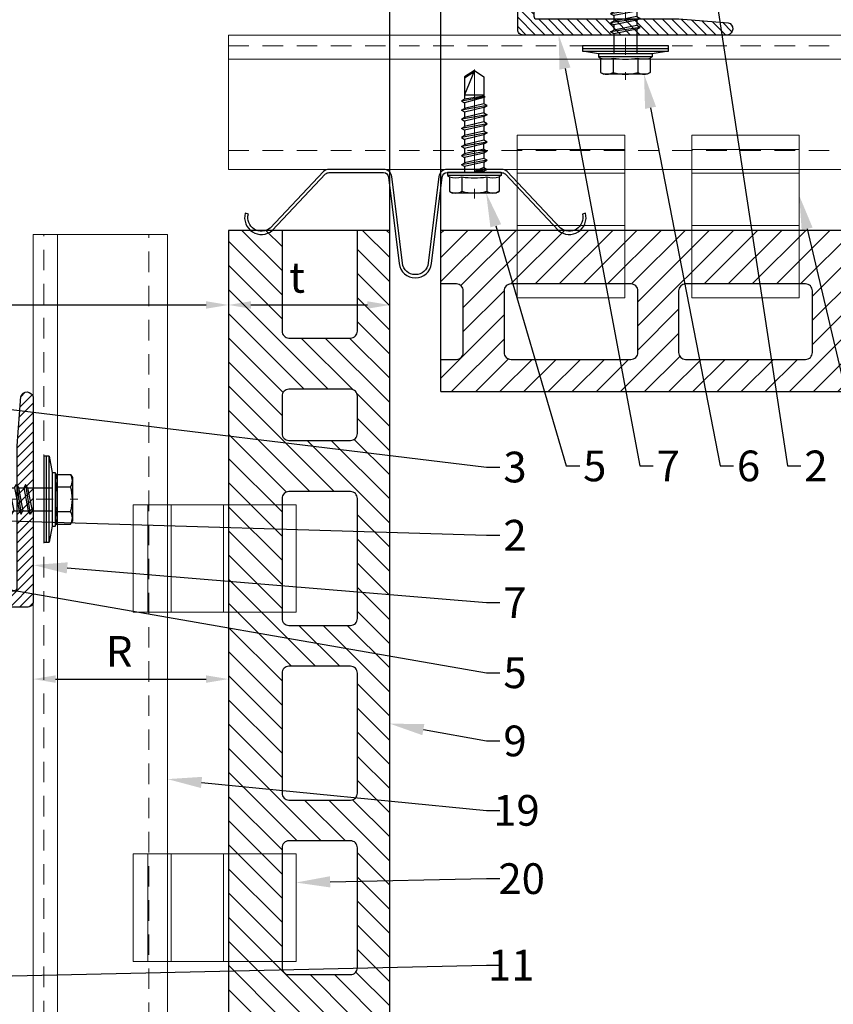
# Model space of a CAD drawing. Units: inches. Extents: x -59 to 411, y -206 to 306.
# Drawn here: x 7 to 13, y -16 to -9 of the extents above; entities that cross this region are included whole.
import ezdxf
from ezdxf import colors
from ezdxf.entities.mleader import LeaderData, LeaderLine
from ezdxf.math import Vec2, Vec3
from ezdxf.xclip import XClip

# ---------------------------------------------------------------- set-up
doc = ezdxf.new("R2010")
doc.units = ezdxf.units.IN
doc.header["$MEASUREMENT"] = 0
doc.header["$XCLIPFRAME"] = 0
doc.header["$PDMODE"] = 3
for name, pattern in [('ACAD_ISO02W100', [15, 12, -3]), ('DASH', [0.35, 0.25, -0.1]), ('MITTE2', [28.575, 19.05, -3.175, 3.175, -3.175])]:
    doc.linetypes.add(name, pattern=pattern)
doc.layers.get('Defpoints').update_dxf_attribs({"lineweight": 0})
doc.layers.add('!74_Alu_Centerlines', color=1, linetype='MITTE2', lineweight=13, transparency=0.25)
doc.layers.add('!74_Alu_Hidden', color=3, linetype='ACAD_ISO02W100', lineweight=5, plot=False)
doc.layers.add('!74_Hidden', color=54, linetype='ACAD_ISO02W100', lineweight=25, plot=False)
for name, color, linetype, lineweight in [('!74_Alu_Profiles', 250, 'Continuous', 20), ('!74_Alu_Profiles_Layer_1', 250, 'Continuous', 30), ('!74_Fasteners', 252, 'Continuous', 25), ('!74_Panels', 201, 'Continuous', 30), ('!74_Panels_Dimensions', 5, 'Continuous', 25)]:
    doc.layers.add(name, color=color, linetype=linetype, lineweight=lineweight)
doc.styles.add('!74_Dim', font='isocpeur.ttf', dxfattribs={"width": 0.85})
doc.dimstyles.new('!74_6_Typ.joint+System components', dxfattribs={"dimscale": 2, "dimtxt": 0.1125, "dimasz": 0.082, "dimexe": 0.03, "dimexo": 0.03, "dimgap": 0.045, "dimtad": 1, "dimdec": 4, "dimrnd": 0.0625, "dimzin": 0, "dimlunit": 4, "dimtxsty": '!74_Dim', "dimcen": 0.13, "dimclrd": 256, "dimclre": 256, "dimclrt": 256, "dimazin": 2, "dimtp": 0.25, "dimtm": 0.25, "dimtfac": 1, "dimtdec": 4, "dimtmove": 1, "dimatfit": 2, "dimfxl": 7, "dimtolj": 1, "dimlwd": -1, "dimlwe": -1, "dimarcsym": 0})

# ---------------------------------------------------------------- blocks, each defined once
blk = doc.blocks.new('*U38')
blk.add_lwpolyline([(-12.2593, -0.9843), (-12.2593, 0), (16.5903, 0), (16.5903, -0.9843)], close=True)
at = {"linetype": 'ACAD_ISO02W100', "ltscale": 0.0125, "flags": 128}
for points in [[(-12.2593, -0.0787), (16.5903, -0.0787)], [(-12.2593, -0.8465), (16.5903, -0.8465)]]:
    blk.add_lwpolyline(points, dxfattribs=at)
blk.add_lwpolyline([(-12.2593, -0.1772), (16.5903, -0.1772)])
blk = doc.blocks.new('Clip_top view')
at = {"layer": '!74_Alu_Hidden'}
for p, q in [((-0.3937, 0.4463), (0.3937, 0.4463)), ((-0.3937, 0), (0.3937, 0))]:
    blk.add_line(p, q, dxfattribs=at)
for p, q in [((-0.3937, 0.5914), (0.3937, 0.5914)), ((-0.3937, 0.4193), (0.3937, 0.4193)), ((-0.3937, 0.0362), (0.3937, 0.0362))]:
    blk.add_line(p, q)
at = {"linetype": 'DASH', "ltscale": 0.5}
blk.add_line((-0.3937, -0.3921), (0.3937, -0.3921), dxfattribs=at)
blk.add_lwpolyline([(0.3937, -0.4945), (-0.3937, -0.4945), (-0.3937, 0.6978), (0.3937, 0.6978)], close=True)
blk = doc.blocks.new('*U40')
blk.add_lwpolyline([(-11.1009, -0.9843), (-11.1009, 0), (30.8116, 0), (30.8116, -0.9843)], close=True)
at = {"linetype": 'ACAD_ISO02W100', "ltscale": 0.0125, "flags": 128}
for points in [[(-11.1009, -0.0787), (30.8116, -0.0787)], [(-11.1009, -0.8465), (30.8116, -0.8465)]]:
    blk.add_lwpolyline(points, dxfattribs=at)
blk.add_lwpolyline([(-11.1009, -0.1772), (30.8116, -0.1772)])
blk = doc.blocks.new('*D52')
at = {"layer": '!74_Panels_Dimensions', "transparency": 16777216}
blk.add_line((6.8232, -13.5947), (7.9257, -13.5947), dxfattribs=at)
for points in [[(6.8232, -13.5673), (6.8232, -13.622), (6.6592, -13.5947)], [(7.9257, -13.5673), (7.9257, -13.622), (8.0897, -13.5947)]]:
    blk.add_solid(points, dxfattribs=at)
at = {"layer": 'Defpoints', "color": 0, "transparency": 16777216}
for p in [(6.6592, -13.5947), (8.0897, -13.5947), (8.0897, -13.5947)]:
    blk.add_point(p, dxfattribs=at)
at = {"layer": '!74_Panels_Dimensions', "transparency": 16777216, "insert": (7.289, -13.3922), "char_height": 0.225, "attachment_point": 5, "style": '!74_Dim'}
blk.add_mtext('\\A1;R', dxfattribs=at)
blk = doc.blocks.new('*D53')
at = {"layer": '!74_Panels_Dimensions', "transparency": 16777216}
blk.add_line((8.2537, -10.855), (9.1068, -10.855), dxfattribs=at)
for points in [[(8.2537, -10.8277), (8.2537, -10.8823), (8.0897, -10.855)], [(9.1068, -10.8277), (9.1068, -10.8823), (9.2708, -10.855)]]:
    blk.add_solid(points, dxfattribs=at)
at = {"layer": 'Defpoints', "color": 0, "transparency": 16777216}
for p in [(8.0897, -10.855), (9.2708, -10.855), (9.2708, -10.855)]:
    blk.add_point(p, dxfattribs=at)
at = {"layer": '!74_Panels_Dimensions', "transparency": 16777216, "insert": (8.5922, -10.6525), "char_height": 0.225, "attachment_point": 5, "style": '!74_Dim'}
blk.add_mtext('\\A1;t', dxfattribs=at)
blk = doc.blocks.new('*D54')
at = {"layer": '!74_Panels_Dimensions', "transparency": 16777216}
blk.add_line((2.8536, -10.855), (7.9257, -10.855), dxfattribs=at)
for points in [[(2.8536, -10.8277), (2.8536, -10.8823), (2.6896, -10.855)], [(7.9257, -10.8277), (7.9257, -10.8823), (8.0897, -10.855)]]:
    blk.add_solid(points, dxfattribs=at)
at = {"layer": 'Defpoints', "color": 0, "transparency": 16777216}
for p in [(2.6896, -10.855), (8.0897, -10.855), (8.0897, -10.855)]:
    blk.add_point(p, dxfattribs=at)
at = {"layer": '!74_Panels_Dimensions', "transparency": 16777216, "insert": (5.3897, -10.6525), "char_height": 0.225, "attachment_point": 5, "style": '!74_Dim'}
blk.add_mtext('\\A1;D', dxfattribs=at)
blk = doc.blocks.new('vert_tile_section')
at = {"lineweight": 5, "transparency": 33554534}
h = blk.add_hatch(dxfattribs=at)
h.set_pattern_fill('ANSI31', color=256)
edge = h.paths.add_edge_path()
edge.add_arc((0.2366, 0.8465), 0.0845, 180, 270)
edge.add_line((0.2366, 0.7621), (11.5744, 0.7621))
edge.add_arc((11.5744, 0.8465), 0.0845, 270, 360)
edge.add_line((11.6589, 0.8465), (11.6589, 1.6052))
edge.add_line((11.6589, 1.6052), (11.6758, 1.6221))
edge.add_line((11.6758, 1.6221), (11.6927, 1.639))
edge.add_line((11.6927, 1.639), (11.6927, 1.8925))
edge.add_arc((11.642, 1.8925), 0.0507, 0, 90)
edge.add_line((11.642, 1.9432), (0.169, 1.9432))
edge.add_arc((0.169, 1.8925), 0.0507, 90, 179.54703)
edge.add_line((0.1183, 1.8929), (0.1183, 1.639))
edge.add_line((0.1183, 1.639), (0.1521, 1.6052))
edge.add_line((0.1521, 1.6052), (0.1521, 0.8465))
edge = h.paths.add_edge_path(flags=16)
edge.add_arc((3.135, 1.5004), 0.0507, 90, 180)
edge.add_line((3.0843, 1.5004), (3.0843, 1.0493))
edge.add_arc((3.135, 1.0493), 0.0507, 180, 270)
edge.add_line((3.135, 0.9986), (4.0137, 0.9986))
edge.add_arc((4.0137, 1.0493), 0.0507, 270, 360)
edge.add_line((4.0644, 1.0493), (4.0644, 1.5004))
edge.add_arc((4.0137, 1.5004), 0.0507, 0, 90)
edge.add_line((4.0137, 1.5511), (3.135, 1.5511))
edge = h.paths.add_edge_path(flags=16)
edge.add_arc((1.8564, 1.5004), 0.0507, 90, 180)
edge.add_line((1.8057, 1.5004), (1.8057, 1.0493))
edge.add_arc((1.8564, 1.0493), 0.0507, 180, 270)
edge.add_line((1.8564, 0.9986), (2.735, 0.9986))
edge.add_arc((2.735, 1.0493), 0.0507, 270, 360)
edge.add_line((2.7857, 1.0493), (2.7857, 1.5004))
edge.add_arc((2.735, 1.5004), 0.0507, 0, 90)
edge.add_line((2.735, 1.5511), (1.8564, 1.5511))
edge = h.paths.add_edge_path(flags=16)
edge.add_arc((4.4137, 1.5004), 0.0507, 90, 180)
edge.add_line((4.363, 1.5004), (4.363, 1.0493))
edge.add_arc((4.4137, 1.0493), 0.0507, 180, 270)
edge.add_line((4.4137, 0.9986), (5.2923, 0.9986))
edge.add_arc((5.2923, 1.0493), 0.0507, 270, 360)
edge.add_line((5.343, 1.0493), (5.343, 1.5004))
edge.add_arc((5.2923, 1.5004), 0.0507, 0, 90)
edge.add_line((5.2923, 1.5511), (4.4137, 1.5511))
edge = h.paths.add_edge_path(flags=16)
edge.add_arc((0.5778, 1.5004), 0.0507, 90, 180)
edge.add_line((0.5271, 1.5004), (0.5271, 1.0493))
edge.add_arc((0.5778, 1.0493), 0.0507, 180, 270)
edge.add_line((0.5778, 0.9986), (1.4564, 0.9986))
edge.add_arc((1.4564, 1.0493), 0.0507, 270, 360)
edge.add_line((1.5071, 1.0493), (1.5071, 1.5004))
edge.add_arc((1.4564, 1.5004), 0.0507, 0, 90)
edge.add_line((1.4564, 1.5511), (0.5778, 1.5511))
edge = h.paths.add_edge_path(flags=16)
edge.add_arc((7.7973, 1.5004), 0.0507, 90, 180)
edge.add_line((7.7466, 1.5004), (7.7466, 1.0493))
edge.add_arc((7.7973, 1.0493), 0.0507, 180, 270)
edge.add_line((7.7973, 0.9986), (8.676, 0.9986))
edge.add_arc((8.676, 1.0493), 0.0507, 270, 360)
edge.add_line((8.7267, 1.0493), (8.7267, 1.5004))
edge.add_arc((8.676, 1.5004), 0.0507, 0, 90)
edge.add_line((8.676, 1.5511), (7.7973, 1.5511))
edge = h.paths.add_edge_path(flags=16)
edge.add_arc((9.076, 1.5004), 0.0507, 90, 180)
edge.add_line((9.0253, 1.5004), (9.0253, 1.0493))
edge.add_arc((9.076, 1.0493), 0.0507, 180, 270)
edge.add_line((9.076, 0.9986), (9.9546, 0.9986))
edge.add_arc((9.9546, 1.0493), 0.0507, 270, 360)
edge.add_line((10.0053, 1.0493), (10.0053, 1.5004))
edge.add_arc((9.9546, 1.5004), 0.0507, 0, 90)
edge.add_line((9.9546, 1.5511), (9.076, 1.5511))
edge = h.paths.add_edge_path(flags=16)
edge.add_arc((6.5187, 1.5004), 0.0507, 90, 180)
edge.add_line((6.468, 1.5004), (6.468, 1.0493))
edge.add_arc((6.5187, 1.0493), 0.0507, 180, 270)
edge.add_line((6.5187, 0.9986), (7.3973, 0.9986))
edge.add_arc((7.3973, 1.0493), 0.0507, 270, 360)
edge.add_line((7.448, 1.0493), (7.448, 1.5004))
edge.add_arc((7.3973, 1.5004), 0.0507, 0, 90)
edge.add_line((7.3973, 1.5511), (6.5187, 1.5511))
edge = h.paths.add_edge_path(flags=16)
edge.add_arc((10.3546, 1.5004), 0.0507, 90, 180)
edge.add_line((10.3039, 1.5004), (10.3039, 1.0493))
edge.add_arc((10.3546, 1.0493), 0.0507, 180, 270)
edge.add_line((10.3546, 0.9986), (11.2332, 0.9986))
edge.add_arc((11.2332, 1.0493), 0.0507, 270, 360)
edge.add_line((11.2839, 1.0493), (11.2839, 1.5004))
edge.add_arc((11.2332, 1.5004), 0.0507, 0, 90)
edge.add_line((11.2332, 1.5511), (10.3546, 1.5511))
edge = h.paths.add_edge_path(flags=16)
edge.add_arc((5.7687, 1.5004), 0.0507, 90, 180)
edge.add_line((5.718, 1.5004), (5.718, 1.0493))
edge.add_arc((5.7687, 1.0493), 0.0507, 180, 270)
edge.add_line((5.7687, 0.9986), (6.0423, 0.9986))
edge.add_arc((6.0423, 1.0493), 0.0507, 270, 360)
edge.add_line((6.093, 1.0493), (6.093, 1.5004))
edge.add_arc((6.0423, 1.5004), 0.0507, 0, 90)
edge.add_line((6.0423, 1.5511), (5.7687, 1.5511))
at = {"layer": '!74_Hidden'}
for p, q in [((0, 2.7711), (0, 0)), ((11.811, 2.7711), (11.811, 0))]:
    blk.add_line(p, q, dxfattribs=at)
for points in [[(0.1521, 0.8465, 0.414214), (0.2366, 0.7621), (11.5744, 0.7621, 0.414214), (11.6589, 0.8465), (11.6589, 1.6052), (11.6758, 1.6221), (11.6927, 1.639), (11.6927, 1.8925, 0.414214), (11.642, 1.9432), (0.169, 1.9432, 0.4119), (0.1183, 1.8929), (0.1183, 1.639), (0.1521, 1.6052)], [(0.5778, 1.5511, 0.414214), (0.5271, 1.5004), (0.5271, 1.0493, 0.414214), (0.5778, 0.9986), (1.4564, 0.9986, 0.414214), (1.5071, 1.0493), (1.5071, 1.5004, 0.414214), (1.4564, 1.5511)], [(1.8564, 1.5511, 0.414214), (1.8057, 1.5004), (1.8057, 1.0493, 0.414214), (1.8564, 0.9986), (2.735, 0.9986, 0.414214), (2.7857, 1.0493), (2.7857, 1.5004, 0.414214), (2.735, 1.5511)], [(3.135, 1.5511, 0.414214), (3.0843, 1.5004), (3.0843, 1.0493, 0.414214), (3.135, 0.9986), (4.0137, 0.9986, 0.414214), (4.0644, 1.0493), (4.0644, 1.5004, 0.414214), (4.0137, 1.5511)], [(4.4137, 1.5511, 0.414214), (4.363, 1.5004), (4.363, 1.0493, 0.414214), (4.4137, 0.9986), (5.2923, 0.9986, 0.414214), (5.343, 1.0493), (5.343, 1.5004, 0.414214), (5.2923, 1.5511)], [(5.7687, 1.5511, 0.414214), (5.718, 1.5004), (5.718, 1.0493, 0.414214), (5.7687, 0.9986), (6.0423, 0.9986, 0.414214), (6.093, 1.0493), (6.093, 1.5004, 0.414214), (6.0423, 1.5511)], [(6.5187, 1.5511, 0.414214), (6.468, 1.5004), (6.468, 1.0493, 0.414214), (6.5187, 0.9986), (7.3973, 0.9986, 0.414214), (7.448, 1.0493), (7.448, 1.5004, 0.414214), (7.3973, 1.5511)], [(7.7973, 1.5511, 0.414214), (7.7466, 1.5004), (7.7466, 1.0493, 0.414214), (7.7973, 0.9986), (8.676, 0.9986, 0.414214), (8.7267, 1.0493), (8.7267, 1.5004, 0.414214), (8.676, 1.5511)], [(9.076, 1.5511, 0.414214), (9.0253, 1.5004), (9.0253, 1.0493, 0.414214), (9.076, 0.9986), (9.9546, 0.9986, 0.414214), (10.0053, 1.0493), (10.0053, 1.5004, 0.414214), (9.9546, 1.5511)], [(10.3546, 1.5511, 0.414214), (10.3039, 1.5004), (10.3039, 1.0493, 0.414214), (10.3546, 0.9986), (11.2332, 0.9986, 0.414214), (11.2839, 1.0493), (11.2839, 1.5004, 0.414214), (11.2332, 1.5511)]]:
    blk.add_lwpolyline(points, format="xyb", close=True)
blk = doc.blocks.new('*D86')
at = {"layer": '!74_Panels_Dimensions', "transparency": 16777216}
for p, q in [((9.2708, -11.3932), (9.2708, -8.3506)), ((9.6458, -11.4298), (9.6458, -8.3506)), ((9.1068, -8.4106), (8.5525, -8.4106)), ((9.6458, -8.4106), (9.2708, -8.4106)), ((9.8098, -8.4106), (9.9738, -8.4106))]:
    blk.add_line(p, q, dxfattribs=at)
for points in [[(9.1068, -8.3833), (9.1068, -8.4379), (9.2708, -8.4106)], [(9.8098, -8.3833), (9.8098, -8.4379), (9.6458, -8.4106)]]:
    blk.add_solid(points, dxfattribs=at)
at = {"layer": 'Defpoints', "color": 0, "transparency": 16777216}
for p in [(9.6458, -8.4106), (9.2708, -11.4532), (9.6458, -11.4898)]:
    blk.add_point(p, dxfattribs=at)
at = {"layer": '!74_Panels_Dimensions', "transparency": 16777216, "insert": (8.7477, -8.0581), "char_height": 0.225, "attachment_point": 5, "style": '!74_Dim'}
blk.add_mtext('\\A1;{\\H1x;\\S3/8;}"', dxfattribs=at)
blk = doc.blocks.new('SLS48x19_bohr_fv')
at = {"layer": '!74_Alu_Centerlines'}
blk.add_line((0, -19.2), (0, 4.8), dxfattribs=at)
for p, q in [((-4.62, 3.47), (-4.05, 3.8)), ((-4.05, 3.8), (4.05, 3.8)), ((4.62, 3.47), (4.05, 3.8)), ((-4.62, 0.8), (-4.62, 3.47)), ((-2.31, 0.8), (-2.31, 3.47)), ((2.31, 0.8), (2.31, 3.47)), ((2.31, 0.8), (2.31, 3.27)), ((4.62, 0.8), (4.62, 3.47)), ((4.62, 0.8), (4.62, 3.27)), ((-5, 0.56), (-4.62, 0.8)), ((-5, 0.56), (5, 0.56)), ((-5, 0), (-5, 0.56)), ((-5, 0), (5, 0)), ((5, 0.56), (4.62, 0.8)), ((5, 0), (5, 0.56)), ((-2.39, -0.61), (0.01, -0.18)), ((-2.39, -0.61), (-1.79, -0.26)), ((-1.79, -0.96), (-2.39, -0.61)), ((-2.39, -2.3), (2.41, -1.46)), ((-1.79, -0.26), (-1.79, 0)), ((-1.79, -0.26), (0.01, -0.18)), ((-1.79, -0.96), (0.01, -0.18)), ((-1.79, -1.96), (-1.79, -0.96)), ((-1.79, -1.96), (1.81, -1.11)), ((-1.79, -2.65), (1.81, -1.8)), ((1.81, -1.11), (1.81, 0)), ((1.81, -1.11), (2.41, -1.46)), ((2.41, -1.46), (1.81, -1.8)), ((1.81, -2.8), (1.81, -1.8)), ((-1.79, -1.96), (-2.39, -2.3)), ((-2.39, -2.3), (-1.79, -2.65)), ((-2.39, -4), (2.41, -3.15)), ((-2.39, -4), (-1.79, -3.65)), ((-1.79, -3.65), (-1.79, -2.65)), ((-1.79, -3.65), (1.81, -2.8)), ((-1.79, -4.34), (1.81, -3.5)), ((2.41, -3.15), (1.81, -2.8)), ((1.81, -3.5), (2.41, -3.15)), ((1.81, -4.5), (1.81, -3.5)), ((-1.79, -4.34), (-2.39, -4)), ((-2.39, -5.69), (2.41, -4.84)), ((-1.79, -5.34), (-2.39, -5.69)), ((-1.79, -4.34), (-1.79, -5.34)), ((-1.79, -5.34), (1.81, -4.5)), ((-1.79, -6.04), (1.81, -5.19)), ((1.81, -4.5), (2.41, -4.84)), ((2.41, -4.84), (1.81, -5.19)), ((1.81, -6.19), (1.81, -5.19)), ((-2.39, -5.69), (-1.79, -6.04)), ((-2.39, -7.38), (2.41, -6.54)), ((-2.39, -7.38), (-1.79, -7.04)), ((-1.79, -7.04), (-1.79, -6.04)), ((-1.79, -7.04), (1.81, -6.19)), ((-1.79, -7.73), (1.81, -6.88)), ((2.41, -6.54), (1.81, -6.19)), ((1.81, -6.88), (2.41, -6.54)), ((1.81, -7.88), (1.81, -6.88)), ((-1.79, -7.73), (-2.39, -7.38)), ((-2.39, -9.07), (2.41, -8.23)), ((-1.79, -8.73), (-2.39, -9.07)), ((-2.39, -9.07), (-1.79, -9.42)), ((-1.79, -8.73), (-1.79, -7.73)), ((-1.79, -8.73), (1.81, -7.88)), ((-1.79, -9.42), (1.81, -8.57)), ((1.81, -7.88), (2.41, -8.23)), ((2.41, -8.23), (1.81, -8.57)), ((1.81, -9.57), (1.81, -8.57)), ((-2.39, -10.77), (2.41, -9.92)), ((-2.39, -10.77), (-1.79, -10.42)), ((-1.79, -11.11), (-2.39, -10.77)), ((-1.79, -10.42), (-1.79, -9.42)), ((-1.79, -10.42), (1.81, -9.57)), ((-1.79, -11.11), (1.81, -10.27)), ((2.41, -9.92), (1.81, -9.57)), ((1.81, -10.27), (2.41, -9.92)), ((1.81, -11.27), (1.81, -10.27)), ((-2.39, -12.46), (2.41, -11.61)), ((-1.79, -12.11), (-2.39, -12.46)), ((-2.39, -12.46), (-1.79, -12.81)), ((-1.79, -12.11), (-1.79, -11.11)), ((-1.79, -12.11), (1.81, -11.27)), ((-1.79, -12.81), (1.81, -11.96)), ((-1.79, -13.95), (-1.79, -12.81)), ((1.81, -11.27), (2.41, -11.61)), ((2.41, -11.61), (1.81, -11.96)), ((1.81, -12.96), (1.81, -11.96)), ((-2, -14.07), (2.41, -13.31)), ((-1.79, -13.95), (-2, -14.07)), ((-2, -14.07), (-1.79, -14.2)), ((-1.79, -13.95), (1.81, -12.96)), ((-1.79, -14.2), (1.81, -13.65)), ((-1.79, -14.5), (-1.79, -14.2)), ((-1.79, -17.8), (-1.79, -14.5)), ((1.81, -14.5), (-1.79, -14.5)), ((0, -19), (1.81, -14.5)), ((2.41, -13.31), (1.81, -12.96)), ((1.81, -13.65), (2.41, -13.31)), ((1.81, -17.8), (1.81, -13.65)), ((0, -19), (-1.79, -17.8)), ((0, -19), (1.81, -17.8)), ((0.11, -18.68), (1.81, -17.57))]:
    blk.add_line(p, q)
for centre, radius, start, end in [((-3.46, 1.6), 2.2, 58.2882, 121.7118), ((0, -4.45), 8.25, 73.7496, 106.2504), ((3.46, 1.6), 2.2, 58.2882, 121.7118), ((-3.46, -4.09), 5.03, 76.7228, 103.2772), ((0, -14.35), 15.33, 81.3353, 98.6647), ((3.46, -4.09), 5.03, 76.7228, 103.2772)]:
    blk.add_arc(centre, radius, start, end)
blk = doc.blocks.new('L profile')
at = {"transparency": 33554559}
h = blk.add_hatch(dxfattribs=at)
h.set_pattern_fill('ANSI31', color=256, scale=0.3937, angle=90, style=0)
h.paths.add_polyline_path([(1.1715, -0.7894, 0.816497), (1.1907, -0.7894), (1.9589, -0.7894, 0.816497), (1.9781, -0.7894), (2.313, -0.7894, 0.833333), (2.313, -0.6713), (2.179, -0.6713, -0.866025), (2.1517, -0.6713), (1.9781, -0.6713, -0.816497), (1.9589, -0.6713), (1.1907, -0.6713, -0.816497), (1.1715, -0.6713), (0.4033, -0.6713, -0.816497), (0.3841, -0.6713), (0.1378, -0.6713, -0.414214), (0.1181, -0.6516), (0.1181, 0.3917), (0.0904, 0.7527, 0.753212), (0, 0.75), (0, -0.75, 0.414214), (0.0394, -0.7894), (0.3841, -0.7894, 0.816497), (0.4033, -0.7894)])
blk.add_lwpolyline([(1.9589, -0.6713), (1.1907, -0.6713, -0.816497), (1.1715, -0.6713), (0.4033, -0.6713, -0.816497), (0.3841, -0.6713), (0.1378, -0.6713, -0.414214), (0.1181, -0.6516), (0.1181, 0.3917), (0.0904, 0.7527, 0.753212), (0, 0.75), (0, -0.75, 0.414214), (0.0394, -0.7894), (0.3841, -0.7894, 0.816497), (0.4033, -0.7894), (1.1715, -0.7894, 0.816497), (1.1907, -0.7894), (1.9589, -0.7894, 0.816497), (1.9781, -0.7894), (2.313, -0.7894, 0.833333), (2.313, -0.6713), (2.179, -0.6713, -0.866025), (2.1517, -0.6713), (1.9781, -0.6713, -0.816497), (1.9589, -0.6713, 0.816497), (1.9781, -0.6713)], format="xyb")
blk = doc.blocks.new('SSKTB55x25+Di16_fv')
at = {"layer": '!74_Alu_Centerlines'}
blk.add_line((0, -23.7), (0, 6.3), dxfattribs=at)
for p, q in [((-4.62, 4.97), (-4.05, 5.3)), ((-4.62, 2.3), (-4.62, 4.97)), ((-4.05, 5.3), (4.05, 5.3)), ((-2.31, 2.3), (-2.31, 4.97)), ((2.31, 2.3), (2.31, 4.97)), ((2.31, 2.3), (2.31, 4.77)), ((4.62, 4.97), (4.05, 5.3)), ((4.62, 2.3), (4.62, 4.97)), ((4.62, 2.3), (4.62, 4.77)), ((-5, 2.06), (-4.62, 2.3)), ((-5, 2.06), (5, 2.06)), ((-5, 1.5), (-5, 2.06)), ((5, 2.06), (4.62, 2.3)), ((5, 1.5), (5, 2.06)), ((-8, 1), (-5, 1.5)), ((8, 0.5), (-8, 0.5)), ((-5, 1.5), (5, 1.5)), ((-2.14, -3.07), (-2.14, 1.5)), ((2.16, -2.22), (2.16, 1.5)), ((5, 1.5), (8, 1)), ((-2.74, -3.42), (2.76, -2.57)), ((-2.14, -3.07), (-2.74, -3.42)), ((-2.74, -3.42), (-2.14, -3.76)), ((-2.14, -3.07), (-2.14, -2.07)), ((-2.14, -3.07), (2.16, -2.22)), ((-2.14, -3.76), (2.16, -2.92)), ((2.16, -2.22), (2.76, -2.57)), ((2.76, -2.57), (2.16, -2.92)), ((2.16, -3.92), (2.16, -2.92)), ((-2.74, -5.11), (2.76, -4.26)), ((-2.74, -5.11), (-2.14, -4.76)), ((-2.14, -5.46), (-2.74, -5.11)), ((-2.14, -4.76), (-2.14, -3.76)), ((-2.14, -4.76), (2.16, -3.92)), ((-2.14, -5.46), (2.16, -4.61)), ((-2.14, -6.46), (-2.14, -5.46)), ((2.76, -4.26), (2.16, -3.92)), ((2.16, -4.61), (2.76, -4.26)), ((2.16, -5.61), (2.16, -4.61)), ((-2.74, -6.8), (2.76, -5.96)), ((-2.74, -6.8), (-2.14, -6.46)), ((-2.14, -7.15), (-2.74, -6.8)), ((-2.14, -6.46), (2.16, -5.61)), ((-2.14, -7.15), (2.16, -6.3)), ((-2.14, -8.15), (-2.14, -7.15)), ((-2.14, -8.15), (2.16, -7.3)), ((2.76, -5.96), (2.16, -5.61)), ((2.16, -6.3), (2.76, -5.96)), ((2.16, -7.3), (2.16, -6.3)), ((2.16, -7.3), (2.76, -7.65)), ((-2.74, -8.5), (2.76, -7.65)), ((-2.14, -8.15), (-2.74, -8.5)), ((-2.74, -8.5), (-2.14, -8.84)), ((-2.14, -8.84), (2.16, -8)), ((-2.14, -9.84), (-2.14, -8.84)), ((-2.14, -9.84), (2.16, -9)), ((2.76, -7.65), (2.16, -8)), ((2.16, -9), (2.16, -8)), ((2.76, -9.34), (2.16, -9)), ((-2.74, -10.19), (2.76, -9.34)), ((-2.74, -10.19), (-2.14, -9.84)), ((-2.14, -10.54), (-2.74, -10.19)), ((-2.14, -10.54), (2.16, -9.69)), ((-2.14, -11.54), (-2.14, -10.54)), ((-2.14, -11.54), (2.16, -10.69)), ((2.16, -9.69), (2.76, -9.34)), ((2.16, -10.69), (2.16, -9.69)), ((2.76, -11.04), (2.16, -10.69)), ((-2.74, -11.88), (2.76, -11.04)), ((-2.74, -11.88), (-2.14, -11.54)), ((-2.14, -12.23), (-2.74, -11.88)), ((-2.74, -13.57), (2.76, -12.73)), ((-2.14, -12.23), (2.16, -11.38)), ((-2.14, -13.23), (-2.14, -12.23)), ((-2.14, -13.23), (2.16, -12.38)), ((2.16, -11.38), (2.76, -11.04)), ((2.16, -12.38), (2.16, -11.38)), ((2.16, -12.38), (2.76, -12.73)), ((2.76, -12.73), (2.16, -13.07)), ((-2.14, -13.23), (-2.74, -13.57)), ((-2.74, -13.57), (-2.14, -13.92)), ((-2.74, -15.27), (2.76, -14.42)), ((-2.14, -13.92), (2.16, -13.07)), ((-2.14, -14.92), (-2.14, -13.92)), ((-2.14, -14.92), (2.16, -14.07)), ((2.16, -14.07), (2.16, -13.07)), ((2.76, -14.42), (2.16, -14.07)), ((2.16, -14.77), (2.76, -14.42)), ((-2.74, -15.27), (-2.14, -14.92)), ((-2.14, -15.61), (-2.74, -15.27)), ((-2.35, -16.88), (2.76, -16.11)), ((-2.14, -15.61), (2.16, -14.77)), ((-2.14, -16.76), (-2.14, -15.61)), ((-2.14, -16.76), (2.16, -15.77)), ((-2.14, -17), (2.16, -16.46)), ((2.16, -15.77), (2.16, -14.77)), ((2.76, -16.11), (2.16, -15.77)), ((2.16, -16.46), (2.76, -16.11)), ((2.16, -22), (2.16, -16.46)), ((-2.14, -16.76), (-2.35, -16.88)), ((-2.35, -16.88), (-2.14, -17)), ((-2.14, -17.31), (-2.14, -17)), ((-2.14, -22), (-2.14, -17.31)), ((2.16, -17.31), (-2.14, -17.31)), ((0, -23.5), (2.16, -17.31)), ((0.11, -23.18), (2.16, -21.77)), ((0, -23.5), (-2.14, -22)), ((0, -23.5), (2.16, -22))]:
    blk.add_line(p, q)
blk.add_lwpolyline([(-8, 0), (8, 0), (8, 1), (-8, 1)], close=True)
for centre, radius, start, end in [((-3.46, 3.1), 2.2, 58.2882, 121.7118), ((0, -2.95), 8.25, 73.7496, 106.2504), ((3.46, 3.1), 2.2, 58.2882, 121.7118), ((-3.46, -2.59), 5.03, 76.7228, 103.2772), ((0, -12.85), 15.33, 81.3353, 98.6647), ((3.46, -2.59), 5.03, 76.7228, 103.2772)]:
    blk.add_arc(centre, radius, start, end)
blk = doc.blocks.new('Furpo 8mm joint profile')
blk.add_lwpolyline([(-1.0888, 0.155, 0.733231), (-0.8907, 0.0288), (-0.4996, 0.4436, -0.176327), (-0.4741, 0.4529), (-0.0751, 0.4529, -0.378832), (-0.0387, 0.4206), (0.0393, -0.2134, 0.884617), (0.2758, -0.2134), (0.3538, 0.4206, -0.378832), (0.3902, 0.4529), (0.7892, 0.4529, -0.176327), (0.8147, 0.4436), (1.2057, 0.0288, 0.733231), (1.4038, 0.155), (1.3808, 0.1489, -0.733231), (1.2211, 0.0471), (0.83, 0.4618, 0.176327), (0.7892, 0.4767), (0.3902, 0.4767, 0.378832), (0.3301, 0.4235), (0.2522, -0.2105, -0.884617), (0.0629, -0.2105), (-0.015, 0.4235, 0.378832), (-0.0751, 0.4767), (-0.4741, 0.4767, 0.176327), (-0.515, 0.4618), (-0.906, 0.0471, -0.733231), (-1.0657, 0.1489)], format="xyb", close=True)

msp = doc.modelspace()

# ---------------------------------------------------------------- linework, layer by layer
at = {"layer": '!74_Alu_Profiles'}
msp.add_lwpolyline([(7.64343, -52.2512), (6.65918, -51.26695), (6.65918, -10.33872), (7.64343, -10.33872)], close=True, dxfattribs=at)
at = {"layer": '!74_Panels'}
for p, q in [((9.03428, -10.30866), (8.08974, -10.30866)), ((9.27084, -10.30866), (9.03428, -10.30866)), ((9.64584, -11.48976), (9.64584, -10.30866))]:
    msp.add_line(p, q, dxfattribs=at)

# ---------------------------------------------------------------- block references
at = {"layer": '!74_Alu_Profiles'}
msp.add_blockref('*U38', (20.34905, -8.87809), dxfattribs=at)
at = {"layer": '!74_Alu_Profiles', "xscale": -1}
for p in [(10.59851, -10.30865), (11.87715, -10.30865)]:
    msp.add_blockref('Clip_top view', p, dxfattribs=at)
at = {"layer": '!74_Alu_Profiles'}
ref = msp.add_blockref('*U40', (6.65918, -41.15033), dxfattribs=dict(at, rotation=90))
XClip(ref).set_block_clipping_path([(-11.1008753255, -0.98425), (-10.1166253255, 0.0047113267), (30.811605576, 0), (30.811605576, -1.0039370079)])
at = {"layer": '!74_Alu_Profiles', "rotation": 90.00000000000001}
for p in [(8.08974, -12.71186), (8.08974, -15.26913)]:
    msp.add_blockref('Clip_top view', p, dxfattribs=at)
at = {"layer": '!74_Alu_Profiles_Layer_1', "xscale": -1, "rotation": 270}
msp.add_blockref('L profile', (10.99737, -8.87809), dxfattribs=at)
at = {"layer": '!74_Alu_Profiles_Layer_1'}
msp.add_blockref('Furpo 8mm joint profile', (9.30081, -10.3385), dxfattribs=at)
at = {"layer": '!74_Alu_Profiles_Layer_1', "xscale": -1}
msp.add_blockref('L profile', (6.65918, -12.27762), dxfattribs=at)
at = {"layer": '!74_Fasteners'}
for name, p, xscale, yscale, zscale, rotation in [('SSKTB55x25+Di16_fv', (10.99737, -8.95683), 0.03937007874015749, 0.03937007874015749, 0.03937007874015749, 180), ('SLS48x19_bohr_fv', (9.8905, -9.88564), 0.03937, 0.03937, 0.03937, 180), ('SSKTB55x25+Di16_fv', (6.73792, -12.27762), 0.03937007874015749, 0.03937007874015749, 0.03937007874015749, 269.9999999999999)]:
    msp.add_blockref(name, p, dxfattribs=dict(at, xscale=xscale, yscale=yscale, zscale=zscale, rotation=rotation))
at = {"layer": '!74_Panels'}
ref = msp.add_blockref('vert_tile_section', (2.36187, -12.25181), dxfattribs=at)
XClip(ref).set_block_clipping_path([(7.283975986, 0.4636584966), (11.8802151501, 2.1014896641)])
ref = msp.add_blockref('vert_tile_section', (10.03289, -17.56485), dxfattribs=dict(at, rotation=90))
XClip(ref).set_block_clipping_path([(-0.1319294245, 0.4907848704), (7.2561907887, 2.1690070114)])

# ---------------------------------------------------------------- dimensions: what is measured, and where the dimension line sits
at = {"layer": '!74_Panels_Dimensions'}
dim = msp.add_linear_dim(base=(9.64584, -8.41059), p1=(9.27084, -11.45315), p2=(9.64584, -11.48976), dimstyle='!74_6_Typ.joint+System components', override={"dimtmove": 0}, dxfattribs=at)
dim.commit()
dim.dimension.update_dxf_attribs({"geometry": '*D86', "text_midpoint": (8.74766, -8.41059), "dimtype": 160})
dim = msp.add_linear_dim(base=(8.08974, -10.855), p1=(2.68964, -10.855), p2=(8.08974, -10.855), text='D', dimstyle='!74_6_Typ.joint+System components', override={"dimtmove": 0}, dxfattribs=at)
dim.commit()
dim.dimension.update_dxf_attribs({"geometry": '*D54', "text_midpoint": (5.38969, -10.6525)})
for base, p1, p2, text, picture, middle in [((9.27084, -10.855), (8.08974, -10.855), (9.27084, -10.855), 't', '*D53', (8.59225, -10.855)), ((8.08974, -13.59466), (6.65918, -13.59466), (8.08974, -13.59466), 'R', '*D52', (7.28905, -13.59466))]:
    dim = msp.add_linear_dim(base=base, p1=p1, p2=p2, text=text, dimstyle='!74_6_Typ.joint+System components', override={"dimtmove": 0}, dxfattribs=at)
    dim.commit()
    dim.dimension.update_dxf_attribs({"geometry": picture, "text_midpoint": middle, "dimtype": 160})

# ---------------------------------------------------------------- leaders
ml = msp.add_multileader_mtext('Standard', dxfattribs=at)
ml.set_content('2', color=256, style='!74_Dim')
ml.set_leader_properties(color=256)
ml.build(insert=Vec2(0, 0))
ml.multileader.update_dxf_attribs({"has_text_frame": 1, "text_left_attachment_type": 2, "text_right_attachment_type": 2, "dogleg_length": 0.0493, "arrow_head_size": 0.25, "scale": 2})
ctx = ml.context
ctx.base_point, ctx.scale, ctx.char_height, ctx.arrow_head_size, ctx.landing_gap_size, ctx.plane_origin = Vec3(12.28232, -12.0336), 2, 0.225, 0.25, 0.1, Vec3(17.48161, -7.27311)
ctx.left_attachment, ctx.right_attachment, ctx.text_align_type = 2, 2, 2
notes = []
notes.append((ctx, [(1, (1, 1, 0), (12.18372, -12.0336), (1, 0), 0.0986, [(0, [(11.16253, -5.30324)], 0, [])])]))
ctx.mtext.insert, ctx.mtext.alignment, ctx.mtext.line_spacing_factor, ctx.mtext.flow_direction = Vec3(12.47794, -11.9211), 3, 1.071429, 5
ml = msp.add_multileader_mtext('Standard', dxfattribs=at)
ml.set_content('7', color=256, style='!74_Dim')
ml.set_leader_properties(color=256)
ml.build(insert=Vec2(0, 0))
ml.multileader.update_dxf_attribs({"has_text_frame": 1, "text_left_attachment_type": 2, "text_right_attachment_type": 2, "dogleg_length": 0.0493, "arrow_head_size": 0.25, "scale": 2})
ctx = ml.context
ctx.base_point, ctx.scale, ctx.char_height, ctx.arrow_head_size, ctx.landing_gap_size, ctx.plane_origin = Vec3(11.20078, -12.0336), 2, 0.225, 0.25, 0.1, Vec3(16.03934, -7.27311)
ctx.left_attachment, ctx.right_attachment, ctx.text_align_type = 2, 2, 2
notes.append((ctx, [(1, (1, 1, 0), (11.10218, -12.0336), (1, 0), 0.0986, [(0, [(10.50841, -8.87809)], 0, [])])]))
ctx.mtext.insert, ctx.mtext.width, ctx.mtext.alignment, ctx.mtext.line_spacing_factor, ctx.mtext.flow_direction = Vec3(11.3964, -11.9211), 0.095625, 3, 1.071429, 5
ml = msp.add_multileader_mtext('Standard', dxfattribs=at)
ml.set_content('6', color=256, style='!74_Dim')
ml.set_leader_properties(color=256)
ml.build(insert=Vec2(0, 0))
ml.multileader.update_dxf_attribs({"has_text_frame": 1, "text_left_attachment_type": 2, "text_right_attachment_type": 2, "dogleg_length": 0.0493, "arrow_head_size": 0.25, "scale": 2})
ctx = ml.context
ctx.base_point, ctx.scale, ctx.char_height, ctx.arrow_head_size, ctx.landing_gap_size, ctx.plane_origin = Vec3(11.78878, -12.0336), 2, 0.225, 0.25, 0.1, Vec3(16.08529, -7.27311)
ctx.left_attachment, ctx.right_attachment, ctx.text_align_type = 2, 2, 2
notes.append((ctx, [(1, (1, 1, 0), (11.69018, -12.0336), (1, 0), 0.0986, [(0, [(11.13375, -9.1654)], 0, [])])]))
ctx.mtext.insert, ctx.mtext.alignment, ctx.mtext.line_spacing_factor, ctx.mtext.flow_direction = Vec3(11.9844, -11.9211), 3, 1.071429, 5
ml = msp.add_multileader_mtext('Standard', dxfattribs=at)
ml.set_content('5', color=256, style='!74_Dim')
ml.set_leader_properties(color=256)
ml.build(insert=Vec2(0, 0))
ml.multileader.update_dxf_attribs({"has_text_frame": 1, "text_left_attachment_type": 2, "text_right_attachment_type": 2, "dogleg_length": 0.0493, "arrow_head_size": 0.25, "scale": 2})
ctx = ml.context
ctx.base_point, ctx.scale, ctx.char_height, ctx.arrow_head_size, ctx.landing_gap_size, ctx.plane_origin = Vec3(10.6621, -12.0336), 2, 0.225, 0.25, 0.1, Vec3(15.43934, -7.27311)
ctx.left_attachment, ctx.right_attachment, ctx.text_align_type = 2, 2, 2
notes.append((ctx, [(1, (1, 1, 0), (10.5635, -12.0336), (1, 0), 0.0986, [(0, [(9.9772, -10.03524)], 0, [])])]))
ctx.mtext.insert, ctx.mtext.alignment, ctx.mtext.line_spacing_factor, ctx.mtext.flow_direction = Vec3(10.85773, -11.9211), 3, 1.071429, 5
ml = msp.add_multileader_mtext('Standard', dxfattribs=at)
ml.set_content('20', color=256, style='!74_Dim')
ml.set_leader_properties(color=256)
ml.build(insert=Vec2(0, 0))
ml.multileader.update_dxf_attribs({"has_text_frame": 1, "text_left_attachment_type": 2, "text_right_attachment_type": 2, "dogleg_length": 0.0493, "arrow_head_size": 0.25, "scale": 2})
ctx = ml.context
ctx.base_point, ctx.scale, ctx.char_height, ctx.arrow_head_size, ctx.landing_gap_size, ctx.plane_origin = Vec3(12.83536, -12.0336), 2, 0.225, 0.25, 0.1, Vec3(16.82094, -7.27311)
ctx.left_attachment, ctx.right_attachment, ctx.text_align_type = 2, 2, 2
notes.append((ctx, [(1, (1, 1, 0), (12.73676, -12.0336), (1, 0), 0.0986, [(0, [(12.27085, -10.05453)], 0, [])])]))
ctx.mtext.insert, ctx.mtext.width, ctx.mtext.alignment, ctx.mtext.line_spacing_factor, ctx.mtext.flow_direction = Vec3(13.16486, -11.9211), 0.19125, 3, 1.071429, 5
ml = msp.add_multileader_mtext('Standard', dxfattribs=at)
ml.set_content('3', color=256, style='!74_Dim')
ml.set_leader_properties(color=256)
ml.build(insert=Vec2(0, 0))
ml.multileader.update_dxf_attribs({"has_text_frame": 1, "text_left_attachment_type": 2, "text_right_attachment_type": 2, "dogleg_length": 0.0493, "arrow_head_size": 0.25, "scale": 2})
ctx = ml.context
ctx.base_point, ctx.scale, ctx.char_height, ctx.arrow_head_size, ctx.landing_gap_size, ctx.plane_origin = Vec3(10.07803, -12.04191), 2, 0.225, 0.25, 0.1, Vec3(14.28519, -8.69938)
ctx.left_attachment, ctx.right_attachment, ctx.text_align_type = 2, 2, 2
notes.append((ctx, [(1, (1, 1, 0), (9.97943, -12.04191), (1, 0), 0.0986, [(0, [(2.95714, -11.19364)], 0, [])])]))
ctx.mtext.insert, ctx.mtext.width, ctx.mtext.alignment, ctx.mtext.line_spacing_factor, ctx.mtext.flow_direction = Vec3(10.27365, -11.92941), 0.1087237, 3, 1.071429, 5
ml = msp.add_multileader_mtext('Standard', dxfattribs=at)
ml.set_content('2', color=256, style='!74_Dim')
ml.set_leader_properties(color=256)
ml.build(insert=Vec2(0, 0))
ml.multileader.update_dxf_attribs({"has_text_frame": 1, "text_left_attachment_type": 2, "text_right_attachment_type": 2, "dogleg_length": 0.0493, "arrow_head_size": 0.25, "scale": 2})
ctx = ml.context
ctx.base_point, ctx.scale, ctx.char_height, ctx.arrow_head_size, ctx.landing_gap_size, ctx.plane_origin = Vec3(10.07803, -12.54123), 2, 0.225, 0.25, 0.1, Vec3(14.28519, -8.98629)
ctx.left_attachment, ctx.right_attachment, ctx.text_align_type = 2, 2, 2
notes.append((ctx, [(1, (1, 1, 0), (9.97943, -12.54123), (1, 0), 0.0986, [(0, [(3.12683, -12.33526)], 0, [])])]))
ctx.mtext.insert, ctx.mtext.alignment, ctx.mtext.line_spacing_factor, ctx.mtext.flow_direction = Vec3(10.27365, -12.42873), 3, 1.071429, 5
ml = msp.add_multileader_mtext('Standard', dxfattribs=at)
ml.set_content('7', color=256, style='!74_Dim')
ml.set_leader_properties(color=256)
ml.build(insert=Vec2(0, 0))
ml.multileader.update_dxf_attribs({"has_text_frame": 1, "text_left_attachment_type": 2, "text_right_attachment_type": 2, "dogleg_length": 0.0493, "arrow_head_size": 0.25, "scale": 2})
ctx = ml.context
ctx.base_point, ctx.scale, ctx.char_height, ctx.arrow_head_size, ctx.landing_gap_size, ctx.plane_origin = Vec3(10.07803, -13.0347), 2, 0.225, 0.25, 0.1, Vec3(14.28519, -9.39938)
ctx.left_attachment, ctx.right_attachment, ctx.text_align_type = 2, 2, 2
notes.append((ctx, [(1, (1, 1, 0), (9.97943, -13.0347), (1, 0), 0.0986, [(0, [(6.65918, -12.75984)], 0, [])])]))
ctx.mtext.insert, ctx.mtext.width, ctx.mtext.alignment, ctx.mtext.line_spacing_factor, ctx.mtext.flow_direction = Vec3(10.27365, -12.9222), 0.0252621, 3, 1.071429, 5
ml = msp.add_multileader_mtext('Standard', dxfattribs=at)
ml.set_content('5', color=256, style='!74_Dim')
ml.set_leader_properties(color=256)
ml.build(insert=Vec2(0, 0))
ml.multileader.update_dxf_attribs({"has_text_frame": 1, "text_left_attachment_type": 2, "text_right_attachment_type": 2, "dogleg_length": 0.0493, "arrow_head_size": 0.25, "scale": 2})
ctx = ml.context
ctx.base_point, ctx.scale, ctx.char_height, ctx.arrow_head_size, ctx.landing_gap_size, ctx.plane_origin = Vec3(10.07803, -13.54866), 2, 0.225, 0.25, 0.1, Vec3(14.28519, -7.59938)
ctx.left_attachment, ctx.right_attachment, ctx.text_align_type = 2, 2, 2
notes.append((ctx, [(1, (1, 1, 0), (9.97943, -13.54866), (1, 0), 0.0986, [(0, [(5.59586, -12.78488)], 0, [])])]))
ctx.mtext.insert, ctx.mtext.alignment, ctx.mtext.line_spacing_factor, ctx.mtext.flow_direction = Vec3(10.27365, -13.43616), 3, 1.071429, 5
ml = msp.add_multileader_mtext('Standard', dxfattribs=at)
ml.set_content('9', color=256, style='!74_Dim')
ml.set_leader_properties(color=256)
ml.build(insert=Vec2(0, 0))
ml.multileader.update_dxf_attribs({"has_text_frame": 1, "text_left_attachment_type": 2, "text_right_attachment_type": 2, "dogleg_length": 0.0493, "arrow_head_size": 0.25, "scale": 2})
ctx = ml.context
ctx.base_point, ctx.scale, ctx.char_height, ctx.arrow_head_size, ctx.landing_gap_size, ctx.plane_origin = Vec3(10.07803, -14.04779), 2, 0.225, 0.25, 0.1, Vec3(14.28519, -9.99938)
ctx.left_attachment, ctx.right_attachment, ctx.text_align_type = 2, 2, 2
notes.append((ctx, [(1, (1, 1, 0), (9.97943, -14.04779), (1, 0), 0.0986, [(0, [(9.27084, -13.92104)], 0, [])])]))
ctx.mtext.insert, ctx.mtext.alignment, ctx.mtext.line_spacing_factor, ctx.mtext.flow_direction = Vec3(10.27365, -13.93529), 3, 1.071429, 5
ml = msp.add_multileader_mtext('Standard', dxfattribs=at)
ml.set_content('19', color=256, style='!74_Dim')
ml.set_leader_properties(color=256)
ml.build(insert=Vec2(0, 0))
ml.multileader.update_dxf_attribs({"has_text_frame": 1, "text_left_attachment_type": 2, "text_right_attachment_type": 2, "dogleg_length": 0.0493, "arrow_head_size": 0.25, "scale": 2})
ctx = ml.context
ctx.base_point, ctx.scale, ctx.char_height, ctx.arrow_head_size, ctx.landing_gap_size, ctx.plane_origin = Vec3(10.07803, -14.55626), 2, 0.225, 0.25, 0.1, Vec3(14.28519, -10.52204)
ctx.left_attachment, ctx.right_attachment, ctx.text_align_type = 2, 2, 2
notes.append((ctx, [(1, (1, 1, 0), (9.97943, -14.55626), (1, 0), 0.0986, [(0, [(7.64343, -14.32736)], 0, [])])]))
ctx.mtext.insert, ctx.mtext.alignment, ctx.mtext.line_spacing_factor, ctx.mtext.flow_direction = Vec3(10.36928, -14.44376), 3, 1.071429, 5
ml = msp.add_multileader_mtext('Standard', dxfattribs=at)
ml.set_content('20', color=256, style='!74_Dim')
ml.set_leader_properties(color=256)
ml.build(insert=Vec2(0, 0))
ml.multileader.update_dxf_attribs({"has_text_frame": 1, "text_left_attachment_type": 2, "text_right_attachment_type": 2, "dogleg_length": 0.0493, "arrow_head_size": 0.25, "scale": 2})
ctx = ml.context
ctx.base_point, ctx.scale, ctx.char_height, ctx.arrow_head_size, ctx.landing_gap_size, ctx.plane_origin = Vec3(10.07803, -15.05626), 2, 0.225, 0.25, 0.1, Vec3(14.28519, -10.62204)
ctx.left_attachment, ctx.right_attachment, ctx.text_align_type = 2, 2, 2
notes.append((ctx, [(1, (1, 1, 0), (9.97943, -15.05626), (1, 0), 0.0986, [(0, [(8.58424, -15.08479)], 0, [])])]))
ctx.mtext.insert, ctx.mtext.alignment, ctx.mtext.line_spacing_factor, ctx.mtext.flow_direction = Vec3(10.40753, -14.94376), 3, 1.071429, 5
ml = msp.add_multileader_mtext('Standard', dxfattribs=at)
ml.set_content('11', color=256, style='!74_Dim')
ml.set_leader_properties(color=256)
ml.build(insert=Vec2(0, 0))
ml.multileader.update_dxf_attribs({"has_text_frame": 1, "text_left_attachment_type": 2, "text_right_attachment_type": 2, "dogleg_length": 0.0493, "arrow_head_size": 0.25, "scale": 2})
ctx = ml.context
ctx.base_point, ctx.scale, ctx.char_height, ctx.arrow_head_size, ctx.landing_gap_size, ctx.plane_origin = Vec3(10.07803, -15.68991), 2, 0.225, 0.25, 0.1, Vec3(14.28519, -11.12204)
ctx.left_attachment, ctx.right_attachment, ctx.text_align_type = 2, 2, 2
notes.append((ctx, [(1, (1, 1, 0), (9.97943, -15.68991), (1, 0), 0.0986, [(0, [(2.68964, -15.85432)], 0, [])])]))
ctx.mtext.insert, ctx.mtext.alignment, ctx.mtext.line_spacing_factor, ctx.mtext.flow_direction = Vec3(10.33103, -15.57741), 3, 1.071429, 5
for ctx, leaders in notes:
    for number, flags, end, landing, length, lines in leaders:
        leader = LeaderData()
        leader.index, (leader.has_last_leader_line, leader.has_dogleg_vector, leader.attachment_direction) = number, flags
        leader.last_leader_point, leader.dogleg_vector, leader.dogleg_length = Vec3(end), Vec3(landing), length
        for number, points, colour, breaks in lines:
            line = LeaderLine()
            line.index, line.vertices, line.color, line.breaks = number, Vec3.list(points), colors.encode_raw_color(colour), breaks
            leader.lines.append(line)
        ctx.leaders.append(leader)

doc.saveas('drawing.dxf')
